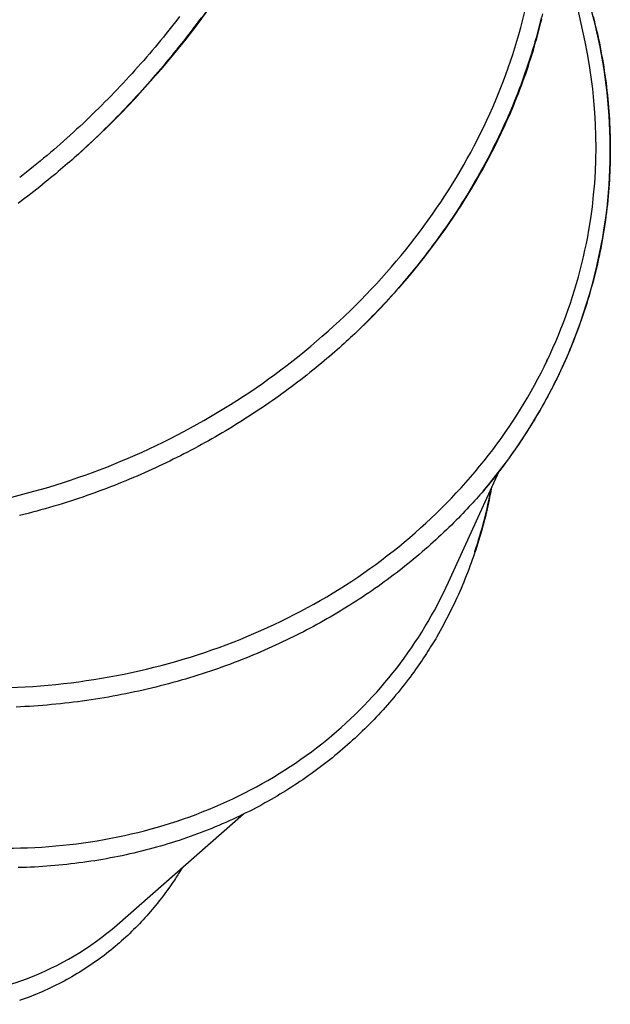
# Model space of a CAD drawing. Extents: x -9231 to 22440, y -10715 to -5548.
# Drawn here: x 2778 to 3140, y -8737 to -8135 of the extents above; entities that cross this region are included whole.
import ezdxf

# ---------------------------------------------------------------- set-up
doc = ezdxf.new("R2010")
doc.units = 0

msp = doc.modelspace()

# ---------------------------------------------------------------- linework, layer by layer
at = {"color": 7, "linetype": 'Continuous'}
for p, q in [((3124.62, -8148.48), (3107.13, -8066.46)), ((2860.25, -8170.52), (2862.79, -8167.75)), ((3138.07, -8250.2), (3138.11, -8249.89)), ((3027.51, -8278.22), (3029.96, -8275.21)), ((3101.12, -8343.9), (3101.8, -8342.47)), ((3041.03, -8479.08), (3072.13, -8411.1)), ((3057.16, -8460.4), (3057.24, -8460.21)), ((2838.12, -8688.64), (2915.58, -8620.83))]:
    msp.add_line(p, q, dxfattribs=at)
for points in [[(2876.29, -8132.95), (2874.68, -8135.05), (2873.07, -8137.15), (2871.44, -8139.24), (2869.8, -8141.32), (2868.14, -8143.4), (2866.47, -8145.47), (2864.78, -8147.53), (2863.09, -8149.59), (2861.38, -8151.63), (2859.65, -8153.67), (2857.92, -8155.7), (2856.17, -8157.73), (2854.42, -8159.75), (2852.65, -8161.76), (2850.88, -8163.76), (2849.09, -8165.76), (2847.29, -8167.74), (2845.49, -8169.72), (2843.67, -8171.69), (2841.85, -8173.65), (2840.01, -8175.6), (2838.17, -8177.55), (2836.32, -8179.48), (2834.45, -8181.4), (2832.58, -8183.32), (2830.7, -8185.22), (2828.81, -8187.12), (2826.91, -8189), (2825, -8190.88), (2823.08, -8192.75), (2821.15, -8194.6), (2819.21, -8196.45), (2817.27, -8198.29), (2815.31, -8200.12), (2813.35, -8201.94), (2811.37, -8203.76), (2809.39, -8205.56), (2807.39, -8207.36), (2805.39, -8209.15), (2803.38, -8210.93), (2801.36, -8212.69), (2799.32, -8214.45), (2797.28, -8216.2), (2795.22, -8217.93), (2793.16, -8219.65), (2791.08, -8221.36), (2788.99, -8223.06), (2786.9, -8224.75), (2784.8, -8226.43), (2782.7, -8228.11), (2780.6, -8229.79), (2778.49, -8231.47)], [(2894.56, -8127.56), (2887.49, -8137.18), (2880.2, -8146.68), (2872.69, -8156.04), (2864.96, -8165.26), (2857.03, -8174.32), (2848.9, -8183.23), (2840.57, -8191.96), (2832.06, -8200.52), (2823.37, -8208.89), (2814.51, -8217.07)], [(2862.79, -8167.75), (2870.58, -8158.57), (2878.15, -8149.25), (2885.5, -8139.79), (2892.63, -8130.2)], [(3098.62, -8131.36), (3096.02, -8141.87), (3093.07, -8152.35), (3089.79, -8162.78), (3086.17, -8173.16), (3082.22, -8183.48), (3077.93, -8193.73), (3073.32, -8203.9), (3068.4, -8213.98), (3063.15, -8223.96), (3057.59, -8233.84), (3051.73, -8243.59), (3045.56, -8253.22), (3039.1, -8262.72), (3032.35, -8272.07), (3025.32, -8281.27), (3018.01, -8290.3), (3010.43, -8299.17), (3002.58, -8307.86), (2994.48, -8316.37), (2986.13, -8324.68)], [(3129.55, -8132.88), (3130.14, -8135.15), (3130.71, -8137.44), (3131.27, -8139.74), (3131.82, -8142.06), (3132.36, -8144.4), (3132.88, -8146.75), (3133.38, -8149.12), (3133.87, -8151.51), (3134.34, -8153.91), (3134.79, -8156.33), (3135.23, -8158.76), (3135.65, -8161.2), (3136.05, -8163.65), (3136.43, -8166.11), (3136.8, -8168.58), (3137.15, -8171.05), (3137.47, -8173.52), (3137.78, -8175.99), (3138.07, -8178.47), (3138.34, -8180.94), (3138.59, -8183.42), (3138.83, -8185.9), (3139.04, -8188.38), (3139.23, -8190.86), (3139.41, -8193.35), (3139.56, -8195.83), (3139.7, -8198.31), (3139.81, -8200.8), (3139.91, -8203.28), (3139.99, -8205.77), (3140.05, -8208.25), (3140.09, -8210.73), (3140.11, -8213.22), (3140.11, -8215.7), (3140.09, -8218.18), (3140.05, -8220.66), (3139.99, -8223.14), (3139.91, -8225.62), (3139.82, -8228.09), (3139.7, -8230.57), (3139.56, -8233.04), (3139.41, -8235.51), (3139.23, -8237.98), (3139.04, -8240.45), (3138.82, -8242.91), (3138.59, -8245.38), (3138.33, -8247.84), (3138.06, -8250.3), (3137.77, -8252.76), (3137.45, -8255.21), (3137.12, -8257.67), (3136.77, -8260.12), (3136.39, -8262.57), (3136, -8265.01), (3135.59, -8267.46), (3135.16, -8269.9), (3134.71, -8272.34), (3134.24, -8274.78), (3133.75, -8277.21), (3133.24, -8279.64), (3132.71, -8282.07), (3132.16, -8284.49), (3131.6, -8286.91), (3131.01, -8289.33), (3130.41, -8291.74), (3129.78, -8294.15), (3129.14, -8296.56), (3128.48, -8298.96), (3127.8, -8301.36), (3127.1, -8303.76), (3126.38, -8306.15), (3125.65, -8308.53), (3124.89, -8310.91), (3124.12, -8313.28), (3123.33, -8315.65), (3122.52, -8318.02), (3121.69, -8320.38), (3120.84, -8322.73), (3119.98, -8325.07), (3119.09, -8327.41), (3118.19, -8329.75), (3117.27, -8332.07), (3116.34, -8334.39), (3115.39, -8336.7), (3114.42, -8338.99), (3113.44, -8341.27), (3112.44, -8343.53), (3111.43, -8345.78), (3110.41, -8348.01), (3109.38, -8350.22), (3108.33, -8352.41), (3107.27, -8354.59), (3106.21, -8356.74), (3105.13, -8358.88), (3104.04, -8361), (3102.94, -8363.1), (3101.83, -8365.18), (3100.71, -8367.25), (3099.58, -8369.3), (3098.44, -8371.33), (3097.29, -8373.34), (3096.14, -8375.33), (3094.98, -8377.31), (3093.81, -8379.27), (3092.63, -8381.21), (3091.44, -8383.14), (3090.25, -8385.05), (3089.04, -8386.95), (3087.83, -8388.83), (3086.6, -8390.71), (3085.37, -8392.57), (3084.12, -8394.43), (3082.86, -8396.28), (3081.59, -8398.13), (3080.31, -8399.97), (3079.01, -8401.8), (3077.7, -8403.62), (3076.37, -8405.43), (3075.03, -8407.23), (3073.67, -8409.03), (3072.3, -8410.81), (3070.92, -8412.59), (3069.52, -8414.35), (3068.11, -8416.12), (3066.7, -8417.87), (3065.28, -8419.63), (3063.85, -8421.38), (3062.43, -8423.13)], [(2889.58, -8133.69), (2888.06, -8135.75), (2886.53, -8137.79), (2885.01, -8139.82), (2883.48, -8141.82), (2881.96, -8143.81), (2880.43, -8145.78), (2878.9, -8147.74), (2877.37, -8149.68), (2875.83, -8151.61), (2874.29, -8153.53), (2872.74, -8155.44), (2871.19, -8157.35), (2869.62, -8159.24), (2868.05, -8161.14), (2866.47, -8163.02), (2864.87, -8164.91), (2863.27, -8166.79), (2861.65, -8168.66), (2860.03, -8170.53), (2858.39, -8172.4), (2856.75, -8174.26), (2855.09, -8176.11), (2853.43, -8177.96), (2851.75, -8179.8), (2850.07, -8181.64), (2848.37, -8183.48), (2846.67, -8185.31), (2844.96, -8187.13), (2843.23, -8188.95), (2841.5, -8190.76), (2839.76, -8192.57), (2838.01, -8194.37), (2836.25, -8196.17), (2834.48, -8197.95), (2832.7, -8199.73), (2830.92, -8201.5), (2829.12, -8203.26), (2827.32, -8205.01), (2825.5, -8206.75), (2823.68, -8208.48), (2821.85, -8210.2), (2820.02, -8211.92), (2818.19, -8213.64), (2816.35, -8215.35), (2814.51, -8217.07)], [(2862.79, -8167.75), (2864.57, -8165.67), (2866.34, -8163.59), (2868.11, -8161.51), (2869.87, -8159.43), (2871.63, -8157.35), (2873.38, -8155.25), (2875.12, -8153.15), (2876.84, -8151.04), (2878.55, -8148.93), (2880.25, -8146.8), (2881.94, -8144.66), (2883.61, -8142.52), (2885.27, -8140.36), (2886.92, -8138.2), (2888.56, -8136.03), (2890.19, -8133.85)], [(3097.8, -8133.8), (3097.2, -8136.23), (3096.59, -8138.66), (3095.97, -8141.09), (3095.32, -8143.52), (3094.65, -8145.95), (3093.97, -8148.37), (3093.27, -8150.79), (3092.55, -8153.21), (3091.81, -8155.62), (3091.05, -8158.04), (3090.27, -8160.45), (3089.48, -8162.86), (3088.66, -8165.27), (3087.83, -8167.67), (3086.98, -8170.07), (3086.12, -8172.47), (3085.23, -8174.87), (3084.33, -8177.26), (3083.4, -8179.65), (3082.47, -8182.04), (3081.51, -8184.42), (3080.53, -8186.81), (3079.54, -8189.18), (3078.53, -8191.56), (3077.5, -8193.93), (3076.46, -8196.3), (3075.4, -8198.66), (3074.32, -8201.02), (3073.22, -8203.37), (3072.11, -8205.72), (3070.97, -8208.07), (3069.83, -8210.41), (3068.66, -8212.75), (3067.48, -8215.08), (3066.28, -8217.41), (3065.07, -8219.73), (3063.84, -8222.04), (3062.59, -8224.35), (3061.32, -8226.65), (3060.04, -8228.95), (3058.75, -8231.24), (3057.44, -8233.53), (3056.11, -8235.8), (3054.77, -8238.07), (3053.41, -8240.33), (3052.04, -8242.57), (3050.67, -8244.8), (3049.28, -8247.02), (3047.88, -8249.21), (3046.47, -8251.39), (3045.06, -8253.56), (3043.63, -8255.7), (3042.2, -8257.82), (3040.77, -8259.93), (3039.32, -8262.02), (3037.87, -8264.09), (3036.41, -8266.14), (3034.95, -8268.18), (3033.48, -8270.2), (3032.01, -8272.2), (3030.53, -8274.18), (3029.05, -8276.14), (3027.56, -8278.09), (3026.06, -8280.02), (3024.57, -8281.93), (3023.07, -8283.83), (3021.56, -8285.71), (3020.05, -8287.57), (3018.53, -8289.43), (3017.01, -8291.27), (3015.48, -8293.1), (3013.94, -8294.92), (3012.39, -8296.73), (3010.83, -8298.53), (3009.26, -8300.33), (3007.68, -8302.12), (3006.08, -8303.91), (3004.48, -8305.68), (3002.86, -8307.45), (3001.24, -8309.21), (2999.59, -8310.95), (2997.94, -8312.69), (2996.27, -8314.42), (2994.6, -8316.14), (2992.92, -8317.86), (2991.23, -8319.57), (2989.53, -8321.27), (2987.83, -8322.98), (2986.13, -8324.68)], [(3029.96, -8275.21), (3036.85, -8265.85), (3043.45, -8256.34), (3049.76, -8246.7), (3055.76, -8236.92), (3061.45, -8227.01), (3066.83, -8217), (3071.89, -8206.88), (3076.62, -8196.67), (3081.03, -8186.38), (3085.11, -8176.01), (3088.84, -8165.58), (3092.24, -8155.09), (3095.3, -8144.55), (3098.01, -8133.98)], [(3029.96, -8275.21), (3031.52, -8273.09), (3033.09, -8270.98), (3034.65, -8268.85), (3036.2, -8266.73), (3037.74, -8264.6), (3039.28, -8262.46), (3040.79, -8260.32), (3042.29, -8258.17), (3043.77, -8256.01), (3045.24, -8253.84), (3046.68, -8251.66), (3048.11, -8249.47), (3049.52, -8247.27), (3050.92, -8245.07), (3052.3, -8242.85), (3053.67, -8240.63), (3055.02, -8238.4), (3056.36, -8236.15), (3057.69, -8233.9), (3059, -8231.64), (3060.3, -8229.38), (3061.58, -8227.1), (3062.85, -8224.81), (3064.11, -8222.52), (3065.34, -8220.22), (3066.56, -8217.91), (3067.77, -8215.59), (3068.96, -8213.26), (3070.13, -8210.92), (3071.29, -8208.57), (3072.43, -8206.22), (3073.56, -8203.86), (3074.67, -8201.49), (3075.76, -8199.12), (3076.83, -8196.73), (3077.89, -8194.35), (3078.93, -8191.96), (3079.95, -8189.56), (3080.95, -8187.16), (3081.94, -8184.76), (3082.9, -8182.36), (3083.85, -8179.96), (3084.78, -8177.55), (3085.68, -8175.15), (3086.57, -8172.74), (3087.44, -8170.34), (3088.29, -8167.93), (3089.12, -8165.52), (3089.93, -8163.12), (3090.72, -8160.71), (3091.5, -8158.3), (3092.25, -8155.89), (3092.99, -8153.49), (3093.7, -8151.08), (3094.4, -8148.68), (3095.08, -8146.27), (3095.74, -8143.87), (3096.38, -8141.46), (3097, -8139.06), (3097.6, -8136.65), (3098.19, -8134.25)], [(2814.51, -8217.07), (2813.19, -8218.23), (2811.86, -8219.39), (2810.53, -8220.56), (2809.18, -8221.74), (2807.81, -8222.93), (2806.42, -8224.13), (2805.01, -8225.34), (2803.56, -8226.57), (2802.08, -8227.83), (2800.57, -8229.1), (2799.02, -8230.39), (2797.43, -8231.69), (2795.81, -8233.02), (2794.15, -8234.37), (2792.46, -8235.73), (2790.73, -8237.11), (2788.97, -8238.51), (2787.16, -8239.93), (2785.33, -8241.36), (2783.45, -8242.81), (2781.54, -8244.27), (2779.59, -8245.75), (2777.6, -8247.24)], [(2986.13, -8324.68), (2984.88, -8325.86), (2983.62, -8327.03), (2982.36, -8328.22), (2981.08, -8329.41), (2979.78, -8330.61), (2978.45, -8331.83), (2977.1, -8333.06), (2975.72, -8334.31), (2974.3, -8335.58), (2972.84, -8336.87), (2971.34, -8338.18), (2969.8, -8339.51), (2968.23, -8340.86), (2966.62, -8342.23), (2964.96, -8343.62), (2963.27, -8345.03), (2961.54, -8346.45), (2959.78, -8347.89), (2957.98, -8349.35), (2956.16, -8350.81), (2954.31, -8352.27), (2952.44, -8353.74), (2950.55, -8355.2), (2948.65, -8356.66), (2946.74, -8358.11), (2944.83, -8359.55), (2942.9, -8360.99), (2940.96, -8362.41), (2939.02, -8363.83), (2937.06, -8365.23), (2935.1, -8366.63), (2933.13, -8368.01), (2931.15, -8369.39), (2929.16, -8370.76), (2927.16, -8372.11), (2925.16, -8373.46), (2923.14, -8374.8), (2921.12, -8376.13), (2919.09, -8377.45), (2917.05, -8378.76), (2915, -8380.06), (2912.94, -8381.35), (2910.88, -8382.63), (2908.81, -8383.9), (2906.73, -8385.16), (2904.64, -8386.4), (2902.54, -8387.64), (2900.44, -8388.87), (2898.33, -8390.09), (2896.22, -8391.29), (2894.1, -8392.49), (2891.97, -8393.67), (2889.83, -8394.85), (2887.69, -8396.01), (2885.54, -8397.16), (2883.39, -8398.3), (2881.23, -8399.43), (2879.07, -8400.55), (2876.9, -8401.66), (2874.72, -8402.75), (2872.54, -8403.84), (2870.35, -8404.91), (2868.16, -8405.97), (2865.96, -8407.02), (2863.76, -8408.06), (2861.55, -8409.09), (2859.33, -8410.11), (2857.11, -8411.11), (2854.87, -8412.11), (2852.63, -8413.1), (2850.37, -8414.08), (2848.09, -8415.05), (2845.8, -8416.02), (2843.5, -8416.97), (2841.18, -8417.92), (2838.84, -8418.86), (2836.48, -8419.8), (2834.12, -8420.72), (2831.73, -8421.63), (2829.33, -8422.54), (2826.91, -8423.44), (2824.48, -8424.33), (2822.03, -8425.2), (2819.57, -8426.07), (2817.09, -8426.93), (2814.59, -8427.77), (2812.08, -8428.61), (2809.56, -8429.43), (2807.01, -8430.25), (2804.46, -8431.05), (2801.89, -8431.84), (2799.31, -8432.62), (2796.72, -8433.38), (2794.13, -8434.13), (2791.52, -8434.86), (2788.92, -8435.58), (2786.31, -8436.29), (2783.69, -8436.98), (2781.08, -8437.65), (2778.46, -8438.31)], [(3067.2, -8421.88), (3066.87, -8423.61), (3066.55, -8425.34), (3066.21, -8427.08), (3065.87, -8428.83), (3065.52, -8430.58), (3065.15, -8432.35), (3064.76, -8434.14), (3064.35, -8435.94), (3063.91, -8437.77), (3063.45, -8439.61), (3062.97, -8441.48), (3062.47, -8443.37), (3061.94, -8445.28), (3061.39, -8447.21), (3060.82, -8449.16), (3060.23, -8451.14), (3059.62, -8453.13), (3058.99, -8455.14), (3058.34, -8457.17), (3057.68, -8459.2), (3057, -8461.23), (3056.31, -8463.26), (3055.6, -8465.28), (3054.88, -8467.29), (3054.15, -8469.29), (3053.41, -8471.26), (3052.65, -8473.22), (3051.89, -8475.17), (3051.11, -8477.11), (3050.33, -8479.03), (3049.53, -8480.95), (3048.72, -8482.86), (3047.89, -8484.76), (3047.06, -8486.66), (3046.21, -8488.55), (3045.34, -8490.43), (3044.47, -8492.3), (3043.58, -8494.17), (3042.67, -8496.02), (3041.74, -8497.87), (3040.8, -8499.7), (3039.85, -8501.53), (3038.88, -8503.35), (3037.91, -8505.17), (3036.92, -8506.98), (3035.93, -8508.78), (3034.94, -8510.59), (3033.94, -8512.39)], [(3062.43, -8423.13), (3061.36, -8424.33), (3060.3, -8425.55), (3059.22, -8426.76), (3058.13, -8427.99), (3057.03, -8429.23), (3055.9, -8430.48), (3054.75, -8431.74), (3053.56, -8433.03), (3052.34, -8434.33), (3051.09, -8435.66), (3049.8, -8437.01), (3048.47, -8438.38), (3047.11, -8439.78), (3045.72, -8441.19), (3044.28, -8442.62), (3042.81, -8444.07), (3041.3, -8445.54), (3039.76, -8447.02), (3038.19, -8448.52), (3036.59, -8450.03), (3034.97, -8451.54), (3033.32, -8453.05), (3031.66, -8454.56), (3029.98, -8456.07), (3028.29, -8457.56), (3026.59, -8459.05), (3024.88, -8460.53), (3023.16, -8462), (3021.43, -8463.46), (3019.68, -8464.91), (3017.92, -8466.35), (3016.16, -8467.79), (3014.38, -8469.21), (3012.59, -8470.62), (3010.79, -8472.03), (3008.98, -8473.42), (3007.16, -8474.81), (3005.33, -8476.18), (3003.48, -8477.55), (3001.63, -8478.9), (2999.76, -8480.25), (2997.89, -8481.59), (2996, -8482.91), (2994.11, -8484.23), (2992.2, -8485.53), (2990.28, -8486.83), (2988.36, -8488.11), (2986.42, -8489.38), (2984.48, -8490.65), (2982.53, -8491.9), (2980.56, -8493.14), (2978.59, -8494.37), (2976.61, -8495.59), (2974.62, -8496.8), (2972.62, -8498), (2970.62, -8499.18), (2968.6, -8500.36), (2966.58, -8501.52), (2964.55, -8502.67), (2962.51, -8503.82), (2960.46, -8504.95), (2958.41, -8506.06), (2956.34, -8507.17), (2954.27, -8508.27), (2952.19, -8509.35), (2950.11, -8510.42), (2948.01, -8511.48), (2945.9, -8512.53), (2943.78, -8513.58), (2941.65, -8514.61), (2939.5, -8515.63), (2937.33, -8516.65), (2935.14, -8517.66), (2932.94, -8518.66), (2930.72, -8519.66), (2928.48, -8520.64), (2926.23, -8521.62), (2923.95, -8522.59), (2921.66, -8523.55), (2919.35, -8524.5), (2917.02, -8525.45), (2914.67, -8526.38), (2912.3, -8527.3), (2909.91, -8528.22), (2907.51, -8529.12), (2905.09, -8530.01), (2902.65, -8530.9), (2900.19, -8531.77), (2897.71, -8532.63), (2895.22, -8533.48), (2892.71, -8534.31), (2890.18, -8535.13), (2887.65, -8535.94), (2885.1, -8536.74), (2882.54, -8537.52), (2879.98, -8538.29), (2877.41, -8539.04), (2874.83, -8539.77), (2872.25, -8540.49), (2869.66, -8541.19), (2867.07, -8541.88), (2864.47, -8542.55), (2861.86, -8543.2), (2859.25, -8543.84), (2856.63, -8544.46), (2854.01, -8545.06), (2851.39, -8545.65), (2848.75, -8546.22), (2846.12, -8546.78), (2843.48, -8547.32), (2840.83, -8547.84), (2838.18, -8548.35), (2835.53, -8548.84), (2832.87, -8549.31), (2830.21, -8549.77), (2827.54, -8550.21), (2824.87, -8550.63), (2822.19, -8551.04), (2819.52, -8551.43), (2816.84, -8551.81), (2814.15, -8552.17), (2811.46, -8552.51), (2808.77, -8552.83), (2806.08, -8553.14), (2803.39, -8553.44), (2800.69, -8553.71), (2797.99, -8553.97), (2795.28, -8554.21), (2792.58, -8554.44), (2789.87, -8554.65), (2787.16, -8554.84), (2784.45, -8555.02), (2781.73, -8555.18), (2779.02, -8555.32), (2776.3, -8555.45)], [(3033.94, -8512.39), (3033.18, -8513.64), (3032.42, -8514.89), (3031.66, -8516.15), (3030.88, -8517.41), (3030.09, -8518.69), (3029.28, -8519.98), (3028.46, -8521.29), (3027.6, -8522.62), (3026.72, -8523.97), (3025.81, -8525.34), (3024.87, -8526.74), (3023.91, -8528.15), (3022.91, -8529.59), (3021.89, -8531.05), (3020.83, -8532.53), (3019.74, -8534.04), (3018.63, -8535.56), (3017.48, -8537.1), (3016.31, -8538.65), (3015.12, -8540.21), (3013.9, -8541.78), (3012.67, -8543.34), (3011.41, -8544.91), (3010.15, -8546.47), (3008.87, -8548.03), (3007.58, -8549.57), (3006.28, -8551.11), (3004.96, -8552.63), (3003.64, -8554.15), (3002.3, -8555.66), (3000.95, -8557.16), (2999.59, -8558.65), (2998.21, -8560.13), (2996.83, -8561.6), (2995.43, -8563.07), (2994.02, -8564.52), (2992.6, -8565.96), (2991.17, -8567.4), (2989.72, -8568.82), (2988.27, -8570.24), (2986.8, -8571.64), (2985.32, -8573.03), (2983.83, -8574.42), (2982.33, -8575.79), (2980.81, -8577.16), (2979.29, -8578.51), (2977.75, -8579.86), (2976.21, -8581.19), (2974.65, -8582.51), (2973.08, -8583.82), (2971.51, -8585.13), (2969.92, -8586.42), (2968.32, -8587.7), (2966.71, -8588.96), (2965.1, -8590.22), (2963.47, -8591.47), (2961.83, -8592.7), (2960.18, -8593.93), (2958.53, -8595.14), (2956.86, -8596.34), (2955.19, -8597.53), (2953.5, -8598.71), (2951.81, -8599.88), (2950.11, -8601.03), (2948.39, -8602.18), (2946.67, -8603.31), (2944.94, -8604.43), (2943.19, -8605.54), (2941.43, -8606.65), (2939.66, -8607.74), (2937.87, -8608.83), (2936.06, -8609.91), (2934.24, -8610.98), (2932.4, -8612.04), (2930.54, -8613.1), (2928.66, -8614.15), (2926.77, -8615.19), (2924.85, -8616.23), (2922.92, -8617.25), (2920.97, -8618.27), (2919, -8619.27), (2917.01, -8620.27), (2915, -8621.26), (2912.98, -8622.24), (2910.93, -8623.21), (2908.87, -8624.17), (2906.78, -8625.12), (2904.68, -8626.05), (2902.56, -8626.98), (2900.42, -8627.9), (2898.27, -8628.8), (2896.1, -8629.69), (2893.92, -8630.57), (2891.72, -8631.43), (2889.51, -8632.28), (2887.29, -8633.11), (2885.07, -8633.93), (2882.83, -8634.73), (2880.59, -8635.52), (2878.34, -8636.29), (2876.08, -8637.04), (2873.81, -8637.78), (2871.54, -8638.5), (2869.25, -8639.2), (2866.96, -8639.89), (2864.66, -8640.56), (2862.35, -8641.22), (2860.04, -8641.86), (2857.71, -8642.48), (2855.38, -8643.09), (2853.05, -8643.68), (2850.7, -8644.25), (2848.35, -8644.81), (2845.99, -8645.35), (2843.63, -8645.87), (2841.26, -8646.38), (2838.88, -8646.87), (2836.5, -8647.34), (2834.1, -8647.8), (2831.71, -8648.24), (2829.31, -8648.66), (2826.9, -8649.07), (2824.48, -8649.46), (2822.06, -8649.84), (2819.64, -8650.19), (2817.21, -8650.53), (2814.77, -8650.86), (2812.33, -8651.16), (2809.88, -8651.46), (2807.43, -8651.73), (2804.97, -8651.99), (2802.51, -8652.23), (2800.05, -8652.45), (2797.58, -8652.66), (2795.1, -8652.85), (2792.62, -8653.02), (2790.14, -8653.18), (2787.65, -8653.32), (2785.16, -8653.44), (2782.66, -8653.55), (2780.17, -8653.64), (2777.66, -8653.71)], [(2877.89, -8653.81), (2877.58, -8654.37), (2877.26, -8654.94), (2876.92, -8655.52), (2876.58, -8656.12), (2876.2, -8656.74), (2875.81, -8657.39), (2875.37, -8658.09), (2874.9, -8658.82), (2874.39, -8659.61), (2873.83, -8660.45), (2873.23, -8661.33), (2872.59, -8662.27), (2871.9, -8663.26), (2871.17, -8664.3), (2870.39, -8665.39), (2869.57, -8666.52), (2868.7, -8667.71), (2867.8, -8668.93), (2866.86, -8670.2), (2865.89, -8671.48), (2864.88, -8672.79), (2863.86, -8674.11), (2862.82, -8675.43), (2861.76, -8676.74), (2860.69, -8678.05), (2859.61, -8679.34), (2858.52, -8680.62), (2857.41, -8681.89), (2856.3, -8683.15), (2855.18, -8684.4), (2854.05, -8685.63), (2852.91, -8686.85), (2851.76, -8688.07), (2850.6, -8689.27), (2849.43, -8690.46), (2848.25, -8691.64), (2847.05, -8692.81), (2845.85, -8693.98), (2844.62, -8695.14), (2843.39, -8696.29), (2842.14, -8697.43), (2840.87, -8698.57), (2839.59, -8699.7), (2838.29, -8700.82), (2836.97, -8701.93), (2835.64, -8703.04), (2834.3, -8704.14), (2832.93, -8705.23), (2831.55, -8706.31), (2830.16, -8707.39), (2828.74, -8708.45), (2827.31, -8709.51), (2825.87, -8710.56), (2824.4, -8711.59), (2822.92, -8712.62), (2821.43, -8713.64), (2819.91, -8714.64), (2818.38, -8715.64), (2816.84, -8716.62), (2815.27, -8717.59), (2813.7, -8718.55), (2812.11, -8719.49), (2810.52, -8720.42), (2808.91, -8721.34), (2807.29, -8722.24), (2805.66, -8723.12), (2804.02, -8723.99), (2802.37, -8724.84), (2800.71, -8725.67), (2799.05, -8726.49), (2797.37, -8727.3), (2795.68, -8728.08), (2793.99, -8728.85), (2792.28, -8729.61), (2790.57, -8730.34), (2788.84, -8731.06), (2787.11, -8731.77), (2785.37, -8732.46), (2783.62, -8733.13), (2781.86, -8733.78), (2780.09, -8734.42), (2778.32, -8735.04)]]:
    msp.add_lwpolyline(points, dxfattribs=at)
for centre, radius, start, end in [((2818.67, -8214.36), 321.41, 353.61053, 20.56287), ((2815.43, -8212.07), 324.89, 319.48665, 353.25931), ((2773.26, -8365.97), 299.21, 341.64197, 349.22778)]:
    msp.add_arc(centre, radius, start, end, dxfattribs=at)
for centre, major_axis, ratio, start_param, end_param in [((2722.24, -8102.95), (346.72, 166.19), 0.843089, 5.570609, 5.963308), ((2745.49, -8202.22), (383.78, -45.66), 0.882113, 6.236661, 6.575206), ((2722.24, -8102.95), (346.72, 166.19), 0.843089, 5.17791, 5.570609), ((2745.49, -8202.22), (383.78, -45.66), 0.882113, 5.843962, 6.236661), ((2722.24, -8102.95), (346.72, 166.19), 0.843089, 4.78521, 5.17791), ((2722.24, -8102.95), (346.72, 166.19), 0.843089, 4.392511, 4.78521), ((2745.49, -8202.22), (383.78, -45.66), 0.882113, 5.451263, 5.843962), ((2704.61, -8296.21), (305.08, -234.88), 0.83107, 6.089845, 6.472849), ((2745.49, -8202.22), (383.78, -45.66), 0.882113, 5.058564, 5.451263), ((2745.49, -8202.22), (383.78, -45.66), 0.882113, 4.665865, 5.058564), ((2704.61, -8296.21), (305.08, -234.88), 0.83107, 5.697146, 6.089845), ((2704.61, -8296.21), (305.08, -234.88), 0.83107, 5.304447, 5.697146), ((2603.54, -8386.3), (-219.05, 314.49), 0.680831, 2.969049, 3.21711), ((2603.54, -8386.3), (-219.05, 314.49), 0.680831, 2.57635, 2.969049)]:
    msp.add_ellipse(centre, major_axis=major_axis, ratio=ratio, start_param=start_param, end_param=end_param, dxfattribs=at)

doc.saveas('drawing.dxf')
